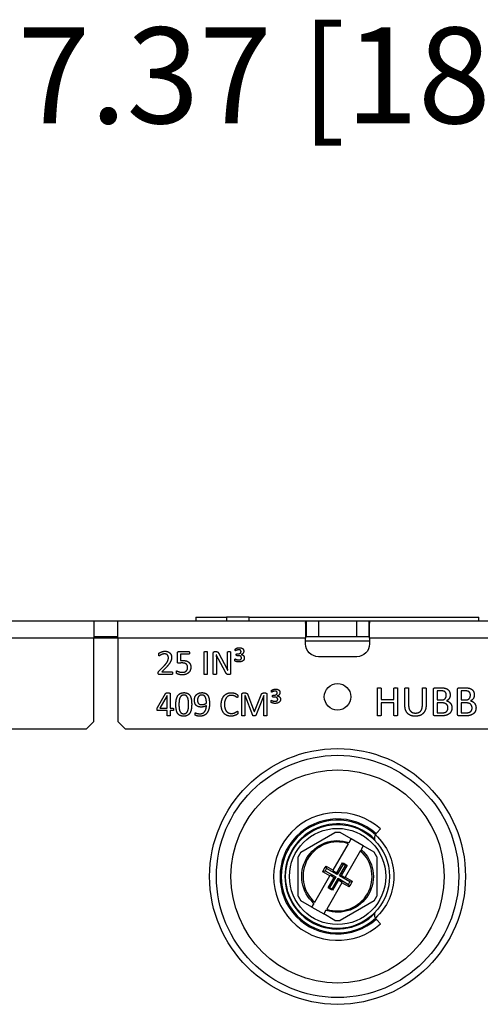
# Model space of a CAD drawing. Units: inches. Extents: x 0 to 17, y 0 to 11.
# Drawn here: x 8.6 to 9.2, y 6.2 to 7.5 of the extents above; entities that cross this region are included whole.
import ezdxf

# ---------------------------------------------------------------- set-up
doc = ezdxf.new("R2010")
doc.units = ezdxf.units.IN
doc.header["$MEASUREMENT"] = 0
doc.layers.add('DIMS NOTES', color=7, linetype='Continuous')
doc.layers.add('GEOM', color=7, linetype='Continuous')

msp = doc.modelspace()

# ---------------------------------------------------------------- linework, layer by layer
at = {"layer": 'GEOM'}
for p, q in [((8.7829, 6.7387), (8.7829, 6.7337)), ((8.7829, 6.7387), (8.8231, 6.7387)), ((8.8231, 6.7387), (8.8231, 6.7337)), ((8.8526, 6.7387), (8.8231, 6.7387)), ((8.8526, 6.7337), (8.8526, 6.7387)), ((8.8526, 6.7387), (9.1519, 6.7387)), ((9.1519, 6.7337), (9.1519, 6.7387)), ((8.4043, 6.7337), (8.65, 6.7337)), ((8.65, 6.7337), (8.6814, 6.7337)), ((8.65, 6.7337), (8.65, 6.711)), ((8.6814, 6.7337), (8.9271, 6.7337)), ((8.6814, 6.711), (8.6814, 6.7337)), ((8.926, 6.7306), (8.926, 6.711)), ((8.9271, 6.7337), (8.9427, 6.7337)), ((8.9271, 6.7219), (8.9271, 6.7337)), ((8.9427, 6.7337), (8.9927, 6.7337)), ((8.9427, 6.7337), (8.9427, 6.7127)), ((8.9927, 6.7337), (9.0083, 6.7337)), ((8.9927, 6.7127), (8.9927, 6.7337)), ((9.0083, 6.7337), (9.0083, 6.7219)), ((9.0083, 6.7337), (9.254, 6.7337)), ((9.0094, 6.711), (9.0094, 6.7306)), ((8.6814, 6.7127), (8.65, 6.7127)), ((8.9271, 6.7127), (8.9271, 6.7219)), ((8.9427, 6.7127), (8.9271, 6.7127)), ((8.9927, 6.7127), (8.9427, 6.7127)), ((9.0083, 6.7127), (8.9927, 6.7127)), ((9.0083, 6.7219), (9.0083, 6.7127)), ((8.65, 6.711), (8.4054, 6.711)), ((8.6814, 6.711), (8.65, 6.711)), ((8.65, 6.6027), (8.65, 6.711)), ((8.6814, 6.711), (8.6814, 6.6027)), ((8.926, 6.711), (8.6814, 6.711)), ((8.926, 6.7037), (8.926, 6.711)), ((8.926, 6.7077), (9.0094, 6.7077)), ((9.0094, 6.711), (9.0094, 6.7037)), ((9.254, 6.711), (9.0094, 6.711)), ((8.7592, 6.68), (8.7592, 6.6922)), ((8.7606, 6.6936), (8.7738, 6.6936)), ((8.7738, 6.6902), (8.7632, 6.6902)), ((8.7632, 6.6902), (8.7632, 6.6818)), ((8.7939, 6.6644), (8.7939, 6.6931)), ((8.7979, 6.6931), (8.7979, 6.6644)), ((8.8058, 6.6644), (8.8058, 6.6919)), ((8.8075, 6.6936), (8.8094, 6.6936)), ((8.8097, 6.6893), (8.8097, 6.6893)), ((8.8129, 6.6912), (8.8199, 6.6781)), ((8.8244, 6.6768), (8.8244, 6.693)), ((8.8284, 6.693), (8.8284, 6.6655)), ((8.8364, 6.6908), (8.838, 6.6908)), ((8.8381, 6.6883), (8.8364, 6.6883)), ((8.8419, 6.6898), (8.8419, 6.6898)), ((8.9927, 6.687), (8.9427, 6.687)), ((8.735, 6.668), (8.7409, 6.6742)), ((8.8098, 6.6824), (8.8098, 6.6644)), ((8.8216, 6.6667), (8.8125, 6.6837)), ((8.7518, 6.6638), (8.7353, 6.6638)), ((8.7435, 6.6721), (8.7388, 6.6672)), ((8.7388, 6.6672), (8.7518, 6.6672)), ((8.8267, 6.6637), (8.8254, 6.6637)), ((8.733, 6.6209), (8.7437, 6.6391)), ((8.7457, 6.6363), (8.7361, 6.6199)), ((8.7457, 6.6363), (8.7457, 6.6363)), ((8.7457, 6.6199), (8.7457, 6.6363)), ((8.7497, 6.639), (8.7497, 6.6199)), ((8.8431, 6.6104), (8.8431, 6.6379)), ((8.8447, 6.6397), (8.8472, 6.6397)), ((8.8471, 6.6364), (8.847, 6.6364)), ((8.847, 6.6364), (8.847, 6.6104)), ((8.8571, 6.6103), (8.8471, 6.6364)), ((8.8507, 6.6372), (8.8592, 6.6156)), ((8.8593, 6.6156), (8.8682, 6.6372)), ((8.8715, 6.6364), (8.861, 6.6103)), ((8.8713, 6.6397), (8.8738, 6.6397)), ((8.8716, 6.6364), (8.8715, 6.6364)), ((8.8716, 6.6104), (8.8716, 6.6364)), ((8.8756, 6.6379), (8.8756, 6.6104)), ((8.8836, 6.6369), (8.8851, 6.6369)), ((8.889, 6.6359), (8.889, 6.6358)), ((9.0196, 6.6106), (9.0196, 6.6457)), ((9.0244, 6.6457), (9.0244, 6.6311)), ((9.0411, 6.6311), (9.0411, 6.6457)), ((9.0459, 6.6457), (9.0459, 6.6106)), ((9.0555, 6.623), (9.0555, 6.6457)), ((9.0603, 6.6457), (9.0603, 6.6236)), ((9.0782, 6.6233), (9.0782, 6.6457)), ((9.083, 6.6457), (9.083, 6.6234)), ((9.0926, 6.6119), (9.0926, 6.6444)), ((9.0944, 6.6464), (9.1027, 6.6464)), ((9.0974, 6.6424), (9.0974, 6.6306)), ((9.1025, 6.6424), (9.0974, 6.6424)), ((9.1241, 6.6119), (9.1241, 6.6444)), ((9.1259, 6.6464), (9.1342, 6.6464)), ((9.1289, 6.6424), (9.1289, 6.6306)), ((9.1339, 6.6424), (9.1289, 6.6424)), ((8.8852, 6.6343), (8.8836, 6.6343)), ((9.0244, 6.6311), (9.0411, 6.6311)), ((9.0411, 6.6268), (9.0244, 6.6268)), ((9.0244, 6.6268), (9.0244, 6.6106)), ((9.0411, 6.6106), (9.0411, 6.6268)), ((9.0974, 6.6306), (9.103, 6.6306)), ((9.0974, 6.6268), (9.0974, 6.6139)), ((9.1033, 6.6268), (9.0974, 6.6268)), ((9.1289, 6.6306), (9.1344, 6.6306)), ((9.1289, 6.6268), (9.1289, 6.6139)), ((9.1347, 6.6268), (9.1289, 6.6268)), ((8.7457, 6.6167), (8.7335, 6.6167)), ((8.7361, 6.6199), (8.7457, 6.6199)), ((8.7457, 6.6104), (8.7457, 6.6167)), ((8.7497, 6.6199), (8.7531, 6.6199)), ((8.7531, 6.6167), (8.7497, 6.6167)), ((8.7497, 6.6167), (8.7497, 6.6104)), ((8.8592, 6.6156), (8.8593, 6.6156)), ((9.104, 6.6099), (9.0944, 6.6099)), ((9.0974, 6.6139), (9.1045, 6.6139)), ((9.1354, 6.6099), (9.1259, 6.6099)), ((9.1289, 6.6139), (9.1359, 6.6139)), ((8.65, 6.6027), (8.64, 6.5927)), ((8.6914, 6.5927), (8.6814, 6.6027)), ((8.64, 6.5927), (8.0907, 6.5927)), ((9.244, 6.5927), (8.6914, 6.5927)), ((8.9198, 6.4322), (8.9643, 6.4578)), ((8.9712, 6.4578), (8.9643, 6.4578)), ((8.9856, 6.4495), (8.9712, 6.4578)), ((9.0188, 6.4572), (9.0235, 6.4625)), ((8.962, 6.4087), (8.982, 6.4432)), ((8.9828, 6.4447), (8.9856, 6.4495)), ((9.0012, 6.4405), (8.9856, 6.4495)), ((8.9198, 6.4322), (8.9164, 6.4262)), ((8.9976, 6.4342), (8.9776, 6.3997)), ((9.0012, 6.4405), (8.9984, 6.4357)), ((9.0156, 6.4322), (9.0012, 6.4405)), ((9.019, 6.4262), (9.0156, 6.4322)), ((8.9164, 6.3749), (8.9164, 6.4262)), ((8.9665, 6.405), (8.9743, 6.4185)), ((9.019, 6.4262), (9.019, 6.3749)), ((8.9578, 6.4014), (8.9486, 6.4067)), ((8.9516, 6.4077), (8.9653, 6.3999)), ((8.9529, 6.414), (8.962, 6.4087)), ((8.9671, 6.403), (8.9534, 6.4108)), ((8.962, 6.4087), (8.9616, 6.4079)), ((8.9665, 6.405), (8.9616, 6.4079)), ((8.9665, 6.405), (8.9671, 6.403)), ((8.9749, 6.4166), (8.9671, 6.403)), ((8.9702, 6.4012), (8.978, 6.4148)), ((8.98, 6.4152), (8.9722, 6.4017)), ((8.9379, 6.3668), (8.9578, 6.4014)), ((8.9734, 6.3924), (8.9535, 6.3578)), ((8.9555, 6.3859), (8.9632, 6.3993)), ((8.9653, 6.3999), (8.9574, 6.3862)), ((8.9583, 6.4022), (8.9578, 6.4014)), ((8.9583, 6.4022), (8.9632, 6.3993)), ((8.9605, 6.3844), (8.9684, 6.3981)), ((8.9689, 6.396), (8.9611, 6.3826)), ((8.9632, 6.3993), (8.9653, 6.3999)), ((8.9689, 6.396), (8.9684, 6.3981)), ((8.9684, 6.3981), (8.982, 6.3902)), ((8.9689, 6.396), (8.9739, 6.3932)), ((8.9722, 6.4017), (8.9702, 6.4012)), ((8.9838, 6.3933), (8.9702, 6.4012)), ((8.9772, 6.3989), (8.9722, 6.4017)), ((8.9734, 6.3924), (8.9739, 6.3932)), ((8.9826, 6.3871), (8.9734, 6.3924)), ((8.9772, 6.3989), (8.9776, 6.3997)), ((8.9776, 6.3997), (8.9868, 6.3944)), ((8.9164, 6.3749), (8.9198, 6.3689)), ((8.9343, 6.3606), (8.9198, 6.3689)), ((9.0156, 6.3689), (8.9712, 6.3433)), ((9.0156, 6.3689), (9.019, 6.3749)), ((8.9343, 6.3606), (8.937, 6.3654)), ((8.9343, 6.3606), (8.9498, 6.3516)), ((8.9526, 6.3564), (8.9498, 6.3516)), ((8.9643, 6.3433), (8.9498, 6.3516)), ((8.9643, 6.3433), (8.9712, 6.3433)), ((9.0235, 6.3386), (9.0188, 6.3438))]:
    msp.add_line(p, q, dxfattribs=at)
for centre, radius in [((8.9677, 6.6347), 0.0173), ((8.9677, 6.4005), 0.1667), ((8.9677, 6.4005), 0.1579), ((8.9677, 6.4005), 0.1389), ((8.9677, 6.4005), 0.0677), ((8.9677, 6.4005), 0.0627)]:
    msp.add_circle(centre, radius, dxfattribs=at)
at = {"layer": 'GEOM', "extrusion": (0, 0, -1)}
for centre, radius, start, end in [((-8.9427, 6.7037), 0.0167, 270, 0), ((-8.9927, 6.7037), 0.0167, 180, 270), ((-8.9677, 6.4005), 0.0467, 311.1196, 108.8804), ((-9.0265, 6.4503), 0.0103, 343.4235, 352.0532), ((-8.9677, 6.4005), 0.0733, 132.341, 227.659), ((-8.9677, 6.4005), 0.0467, 131.1196, 288.8804), ((-8.9677, 6.4005), 0.0191, 110.1202, 129.8798), ((-8.9677, 6.4005), 0.02, 17.869, 42.131), ((-8.9677, 6.4005), 0.02, 197.869, 222.131), ((-8.9677, 6.4005), 0.0191, 290.1202, 309.8798), ((-9.0265, 6.3507), 0.0103, 7.9468, 16.5765)]:
    msp.add_arc(centre, radius, start, end, dxfattribs=at)
at = {"layer": 'GEOM'}
for radius, start, end in [(0.0833, 48, 312), (0.075, 47.9389, 312.0611), (0.0735, 47.6933, 312.3067), (0.0685, 44.9169, 315.0831), (0.045, 71.537, 228.463), (0.045, 251.537, 48.463), (0.0176, 144.1643, 155.8357), (0.0176, 54.1643, 65.8357), (0.0176, 324.1643, 335.8357), (0.0176, 234.1643, 245.8357)]:
    msp.add_arc((8.9677, 6.4005), radius, start, end, dxfattribs=at)
at = {"layer": 'GEOM', "extrusion": (0, 0, -1)}
for centre, major_axis, ratio, start_param, end_param in [((8.9534, 6.4298), (0.0207, -0.03), 0.364549, 5.333296, 5.399012), ((12.1786, 4.5153), (-3.2495, 1.8761), 0.087156, 0.070268, 0.073129), ((9.0002, 6.4027), (0.0363, -0.0029), 0.364549, 4.025766, 4.091482), ((5.7568, 8.2857), (3.2495, -1.8761), 0.087156, 0.070268, 0.073129), ((8.9352, 6.3983), (0.0363, -0.0029), 0.364549, 0.884173, 0.949889), ((8.9821, 6.3713), (0.0207, -0.03), 0.364549, 2.191703, 2.257419)]:
    msp.add_ellipse(centre, major_axis=major_axis, ratio=ratio, start_param=start_param, end_param=end_param, dxfattribs=at)
at = {"layer": 'GEOM'}
for centre, major_axis in [((12.2058, 4.5624), (-3.2495, 1.8761)), ((5.7296, 8.2387), (3.2495, -1.8761))]:
    msp.add_ellipse(centre, major_axis=major_axis, ratio=0.087156, start_param=0.070268, end_param=0.073129, dxfattribs=at)
for points, degree in [([(8.926, 6.7306), (8.926, 6.7326), (8.9264, 6.7337), (8.9271, 6.7337)], 3), ([(9.0083, 6.7337), (9.009, 6.7337), (9.0094, 6.7326), (9.0094, 6.7306)], 3), ([(8.9271, 6.7127), (8.9264, 6.7127), (8.926, 6.7126), (8.926, 6.7125)], 3), ([(9.0094, 6.7125), (9.0094, 6.7126), (9.009, 6.7127), (9.0083, 6.7127)], 3), ([(8.7346, 6.6899), (8.7346, 6.6902), (8.7346, 6.6907), (8.7347, 6.6911), (8.7349, 6.6914), (8.7355, 6.6919), (8.7368, 6.6927), (8.7389, 6.6935), (8.7414, 6.6941), (8.7427, 6.6941)], 2), ([(8.7353, 6.6881), (8.7351, 6.6881), (8.7348, 6.6883), (8.7347, 6.6887), (8.7346, 6.6894), (8.7346, 6.6899)], 2), ([(8.7422, 6.6906), (8.7408, 6.6906), (8.7385, 6.6898), (8.7367, 6.6889), (8.7356, 6.6881), (8.7353, 6.6881)], 2), ([(8.7473, 6.6857), (8.7473, 6.6867), (8.7466, 6.6885), (8.7454, 6.6898), (8.7435, 6.6906), (8.7422, 6.6906)], 2), ([(8.7427, 6.6941), (8.7449, 6.6941), (8.7481, 6.6929), (8.7503, 6.6907), (8.7514, 6.6879), (8.7514, 6.6864)], 2), ([(8.7592, 6.6922), (8.7592, 6.6929), (8.7599, 6.6936), (8.7606, 6.6936)], 2), ([(8.7738, 6.6936), (8.7739, 6.6936), (8.7743, 6.6935), (8.7745, 6.693), (8.7747, 6.6924), (8.7747, 6.6919)], 2), ([(8.7747, 6.6919), (8.7747, 6.6911), (8.7742, 6.6902), (8.7738, 6.6902)], 2), ([(8.7939, 6.6931), (8.7939, 6.6932), (8.7941, 6.6935), (8.7946, 6.6937), (8.7954, 6.6938), (8.7959, 6.6938)], 2), ([(8.7959, 6.6938), (8.7965, 6.6938), (8.7972, 6.6937), (8.7977, 6.6935), (8.7979, 6.6932), (8.7979, 6.6931)], 2), ([(8.8058, 6.6919), (8.8058, 6.6929), (8.8069, 6.6936), (8.8075, 6.6936)], 2), ([(8.8094, 6.6936), (8.8101, 6.6936), (8.8111, 6.6934), (8.8118, 6.6929), (8.8125, 6.6919), (8.8129, 6.6912)], 2), ([(8.8125, 6.6837), (8.8118, 6.685), (8.8104, 6.6879), (8.8097, 6.6893)], 2), ([(8.8097, 6.6893), (8.8097, 6.6876), (8.8098, 6.6841), (8.8098, 6.6824)], 2), ([(8.8244, 6.693), (8.8244, 6.6932), (8.8246, 6.6934), (8.8251, 6.6936), (8.8258, 6.6937), (8.8265, 6.6937)], 2), ([(8.8265, 6.6937), (8.827, 6.6937), (8.8278, 6.6936), (8.8282, 6.6934), (8.8284, 6.6932), (8.8284, 6.693)], 2), ([(8.8344, 6.6958), (8.8344, 6.6962), (8.8344, 6.6966), (8.8345, 6.6969), (8.8346, 6.6971), (8.8349, 6.6974), (8.8359, 6.6979), (8.8372, 6.6984), (8.8389, 6.6987), (8.8398, 6.6987)], 2), ([(8.8348, 6.6946), (8.8346, 6.6946), (8.8344, 6.6952), (8.8344, 6.6958)], 2), ([(8.8391, 6.696), (8.8383, 6.696), (8.8368, 6.6956), (8.8357, 6.6951), (8.835, 6.6946), (8.8348, 6.6946)], 2), ([(8.8357, 6.6896), (8.8357, 6.69), (8.8358, 6.6904), (8.836, 6.6907), (8.8362, 6.6908), (8.8364, 6.6908)], 2), ([(8.8364, 6.6883), (8.8362, 6.6883), (8.836, 6.6884), (8.8358, 6.6887), (8.8357, 6.6893), (8.8357, 6.6896)], 2), ([(8.838, 6.6908), (8.8399, 6.6908), (8.8419, 6.6924), (8.8419, 6.6937)], 2), ([(8.8425, 6.6854), (8.8425, 6.6861), (8.842, 6.6872), (8.8408, 6.6879), (8.8392, 6.6883), (8.8381, 6.6883)], 2), ([(8.8419, 6.6937), (8.8419, 6.6948), (8.8405, 6.696), (8.8391, 6.696)], 2), ([(8.8398, 6.6987), (8.8412, 6.6987), (8.8434, 6.698), (8.8448, 6.6968), (8.8454, 6.6952), (8.8454, 6.6942)], 2), ([(8.8454, 6.6942), (8.8454, 6.6925), (8.8436, 6.6902), (8.8419, 6.6898)], 2), ([(8.8419, 6.6898), (8.8428, 6.6897), (8.8444, 6.6891), (8.8456, 6.6879), (8.8462, 6.6864), (8.8462, 6.6856)], 2), ([(8.7409, 6.6742), (8.743, 6.6763), (8.7455, 6.6797), (8.7469, 6.6824), (8.7473, 6.6847), (8.7473, 6.6857)], 2), ([(8.7514, 6.6864), (8.7514, 6.6849), (8.7508, 6.6821), (8.7492, 6.6788), (8.7461, 6.6747), (8.7435, 6.6721)], 2), ([(8.7604, 6.6785), (8.7597, 6.6785), (8.7592, 6.6791), (8.7592, 6.68)], 2), ([(8.7647, 6.6788), (8.7633, 6.6788), (8.7613, 6.6785), (8.7604, 6.6785)], 2), ([(8.7632, 6.6818), (8.7639, 6.6819), (8.7656, 6.682), (8.7666, 6.682)], 2), ([(8.7723, 6.673), (8.7723, 6.6744), (8.7714, 6.6766), (8.7696, 6.6781), (8.7667, 6.6788), (8.7647, 6.6788)], 2), ([(8.7666, 6.682), (8.7691, 6.682), (8.7728, 6.6807), (8.7752, 6.6785), (8.7765, 6.6753), (8.7765, 6.6734)], 2), ([(8.8199, 6.6781), (8.8205, 6.6769), (8.8217, 6.6746), (8.8228, 6.6724), (8.8239, 6.6703), (8.8245, 6.6692)], 2), ([(8.8245, 6.6692), (8.8245, 6.671), (8.8244, 6.675), (8.8244, 6.6768)], 2), ([(8.8339, 6.6829), (8.8339, 6.6834), (8.8341, 6.684), (8.8344, 6.684)], 2), ([(8.8392, 6.6801), (8.8381, 6.6801), (8.8363, 6.6804), (8.835, 6.6808), (8.8343, 6.6812), (8.8341, 6.6813), (8.834, 6.6816), (8.8339, 6.682), (8.8339, 6.6825), (8.8339, 6.6829)], 2), ([(8.8344, 6.684), (8.8345, 6.684), (8.8352, 6.6836), (8.8364, 6.6832), (8.8379, 6.6828), (8.8389, 6.6828)], 2), ([(8.8389, 6.6828), (8.8407, 6.6828), (8.8425, 6.6842), (8.8425, 6.6854)], 2), ([(8.8462, 6.6856), (8.8462, 6.6843), (8.8452, 6.6822), (8.8434, 6.6809), (8.8408, 6.6801), (8.8392, 6.6801)], 2), ([(8.734, 6.6655), (8.734, 6.666), (8.7341, 6.6667), (8.7343, 6.6672), (8.7347, 6.6677), (8.735, 6.668)], 2), ([(8.7353, 6.6638), (8.735, 6.6638), (8.7345, 6.664), (8.7342, 6.6643), (8.734, 6.665), (8.734, 6.6655)], 2), ([(8.7518, 6.6672), (8.752, 6.6672), (8.7523, 6.667), (8.7526, 6.6665), (8.7527, 6.6659), (8.7527, 6.6655)], 2), ([(8.7527, 6.6655), (8.7527, 6.6651), (8.7526, 6.6644), (8.7524, 6.664), (8.752, 6.6638), (8.7518, 6.6638)], 2), ([(8.7577, 6.6669), (8.7577, 6.6673), (8.7577, 6.6679), (8.7579, 6.6683), (8.7582, 6.6685), (8.7583, 6.6685)], 2), ([(8.7654, 6.6633), (8.764, 6.6633), (8.7615, 6.6637), (8.7596, 6.6643), (8.7583, 6.6649), (8.758, 6.6652), (8.7578, 6.6655), (8.7577, 6.6658), (8.7577, 6.6665), (8.7577, 6.6669)], 2), ([(8.7583, 6.6685), (8.7586, 6.6685), (8.7595, 6.6679), (8.7612, 6.6672), (8.7636, 6.6666), (8.7652, 6.6666)], 2), ([(8.7652, 6.6666), (8.7668, 6.6666), (8.7694, 6.6673), (8.7712, 6.6689), (8.7723, 6.6713), (8.7723, 6.673)], 2), ([(8.7765, 6.6734), (8.7765, 6.671), (8.7749, 6.6672), (8.7719, 6.6647), (8.7679, 6.6633), (8.7654, 6.6633)], 2), ([(8.7959, 6.6636), (8.7954, 6.6636), (8.7946, 6.6638), (8.7941, 6.6639), (8.7939, 6.6642), (8.7939, 6.6644)], 2), ([(8.7979, 6.6644), (8.7979, 6.6642), (8.7977, 6.6639), (8.7972, 6.6638), (8.7965, 6.6636), (8.7959, 6.6636)], 2), ([(8.8078, 6.6636), (8.8072, 6.6636), (8.8065, 6.6638), (8.806, 6.6639), (8.8058, 6.6642), (8.8058, 6.6644)], 2), ([(8.8098, 6.6644), (8.8098, 6.6642), (8.8096, 6.6639), (8.8092, 6.6638), (8.8084, 6.6636), (8.8078, 6.6636)], 2), ([(8.8254, 6.6637), (8.8247, 6.6637), (8.8238, 6.664), (8.823, 6.6647), (8.8221, 6.6658), (8.8216, 6.6667)], 2), ([(8.8284, 6.6655), (8.8284, 6.665), (8.8281, 6.6643), (8.8276, 6.6639), (8.827, 6.6637), (8.8267, 6.6637)], 2), ([(8.7437, 6.6391), (8.7438, 6.6393), (8.7443, 6.6396), (8.745, 6.6398), (8.746, 6.6398), (8.7467, 6.6398)], 2), ([(8.7467, 6.6398), (8.7475, 6.6398), (8.7487, 6.6397), (8.7494, 6.6395), (8.7497, 6.6392), (8.7497, 6.639)], 2), ([(8.757, 6.6247), (8.757, 6.6281), (8.7581, 6.6338), (8.7606, 6.6379), (8.7647, 6.6401), (8.7676, 6.6401)], 2), ([(8.7674, 6.6369), (8.7654, 6.6369), (8.763, 6.635), (8.7616, 6.6318), (8.761, 6.6274), (8.761, 6.6249)], 2), ([(8.7736, 6.6245), (8.7736, 6.6268), (8.7733, 6.6303), (8.7726, 6.6331), (8.7716, 6.635), (8.7703, 6.6363), (8.7685, 6.6369), (8.7674, 6.6369)], 2), ([(8.7676, 6.6401), (8.7704, 6.6401), (8.7743, 6.6381), (8.7767, 6.6342), (8.7776, 6.6285), (8.7776, 6.6248)], 2), ([(8.7812, 6.6302), (8.7812, 6.6322), (8.7823, 6.6358), (8.7848, 6.6385), (8.7885, 6.6401), (8.7912, 6.6401)], 2), ([(8.7908, 6.637), (8.7893, 6.637), (8.7872, 6.6359), (8.7858, 6.6341), (8.7852, 6.6318), (8.7852, 6.6305)], 2), ([(8.7968, 6.6263), (8.7968, 6.6293), (8.796, 6.6334), (8.7945, 6.6359), (8.7923, 6.637), (8.7908, 6.637)], 2), ([(8.7912, 6.6401), (8.793, 6.6401), (8.7959, 6.6392), (8.7981, 6.6374), (8.7995, 6.6349), (8.8004, 6.6317), (8.8008, 6.628), (8.8008, 6.6259)], 2), ([(8.8161, 6.6243), (8.8161, 6.6281), (8.818, 6.6339), (8.8215, 6.6379), (8.8263, 6.64), (8.8293, 6.64)], 2), ([(8.8292, 6.6366), (8.8272, 6.6366), (8.8239, 6.635), (8.8216, 6.6319), (8.8203, 6.6274), (8.8203, 6.6246)], 2), ([(8.837, 6.6337), (8.8367, 6.6337), (8.8355, 6.6346), (8.8336, 6.6357), (8.831, 6.6366), (8.8292, 6.6366)], 2), ([(8.8293, 6.64), (8.8306, 6.64), (8.833, 6.6396), (8.8351, 6.6388), (8.8367, 6.6378), (8.8373, 6.6372), (8.8375, 6.6369), (8.8376, 6.6365), (8.8377, 6.6359), (8.8377, 6.6354)], 2), ([(8.8377, 6.6354), (8.8377, 6.635), (8.8376, 6.6343), (8.8374, 6.6339), (8.8372, 6.6337), (8.837, 6.6337)], 2), ([(8.8431, 6.6379), (8.8431, 6.6389), (8.8441, 6.6397), (8.8447, 6.6397)], 2), ([(8.8472, 6.6397), (8.8479, 6.6397), (8.849, 6.6394), (8.8499, 6.6388), (8.8505, 6.6379), (8.8507, 6.6372)], 2), ([(8.8682, 6.6372), (8.8685, 6.6379), (8.8691, 6.6389), (8.8698, 6.6394), (8.8707, 6.6397), (8.8713, 6.6397)], 2), ([(8.8738, 6.6397), (8.8742, 6.6397), (8.8748, 6.6395), (8.8753, 6.639), (8.8756, 6.6383), (8.8756, 6.6379)], 2), ([(8.8815, 6.6419), (8.8815, 6.6422), (8.8816, 6.6426), (8.8816, 6.6429), (8.8817, 6.6431), (8.882, 6.6434), (8.883, 6.6439), (8.8844, 6.6444), (8.8861, 6.6447), (8.8869, 6.6447)], 2), ([(8.882, 6.6407), (8.8817, 6.6407), (8.8815, 6.6412), (8.8815, 6.6419)], 2), ([(8.8863, 6.6421), (8.8855, 6.6421), (8.884, 6.6416), (8.8829, 6.6411), (8.8821, 6.6407), (8.882, 6.6407)], 2), ([(8.8829, 6.6356), (8.8829, 6.636), (8.883, 6.6364), (8.8832, 6.6367), (8.8834, 6.6369), (8.8836, 6.6369)], 2), ([(8.8836, 6.6343), (8.8834, 6.6343), (8.8832, 6.6345), (8.883, 6.6348), (8.8829, 6.6353), (8.8829, 6.6356)], 2), ([(8.8851, 6.6369), (8.887, 6.6369), (8.8891, 6.6384), (8.8891, 6.6398)], 2), ([(8.8891, 6.6398), (8.8891, 6.6408), (8.8877, 6.6421), (8.8863, 6.6421)], 2), ([(8.8869, 6.6447), (8.8884, 6.6447), (8.8905, 6.644), (8.8919, 6.6428), (8.8926, 6.6412), (8.8926, 6.6402)], 2), ([(8.8926, 6.6402), (8.8926, 6.6385), (8.8908, 6.6362), (8.889, 6.6359)], 2), ([(8.889, 6.6358), (8.8899, 6.6358), (8.8915, 6.6351), (8.8927, 6.634), (8.8934, 6.6325), (8.8934, 6.6316)], 2), ([(9.0196, 6.6457), (9.0196, 6.6459), (9.0198, 6.6462), (9.0204, 6.6464), (9.0213, 6.6466), (9.022, 6.6466)], 2), ([(9.022, 6.6466), (9.0227, 6.6466), (9.0236, 6.6464), (9.0242, 6.6462), (9.0244, 6.6459), (9.0244, 6.6457)], 2), ([(9.0411, 6.6457), (9.0411, 6.6459), (9.0413, 6.6462), (9.0418, 6.6464), (9.0427, 6.6466), (9.0435, 6.6466)], 2), ([(9.0435, 6.6466), (9.0442, 6.6466), (9.0451, 6.6464), (9.0456, 6.6462), (9.0459, 6.6459), (9.0459, 6.6457)], 2), ([(9.0555, 6.6457), (9.0555, 6.6459), (9.0557, 6.6462), (9.0563, 6.6464), (9.0572, 6.6466), (9.0579, 6.6466)], 2), ([(9.0579, 6.6466), (9.0586, 6.6466), (9.0595, 6.6464), (9.0601, 6.6462), (9.0603, 6.6459), (9.0603, 6.6457)], 2), ([(9.0782, 6.6457), (9.0782, 6.6459), (9.0784, 6.6462), (9.079, 6.6464), (9.0799, 6.6466), (9.0806, 6.6466)], 2), ([(9.0806, 6.6466), (9.0813, 6.6466), (9.0822, 6.6464), (9.0827, 6.6462), (9.083, 6.6459), (9.083, 6.6457)], 2), ([(9.0926, 6.6444), (9.0926, 6.6455), (9.0938, 6.6464), (9.0944, 6.6464)], 2), ([(9.1094, 6.6367), (9.1094, 6.638), (9.1087, 6.6402), (9.1071, 6.6417), (9.1045, 6.6424), (9.1025, 6.6424)], 2), ([(9.1027, 6.6464), (9.106, 6.6464), (9.1102, 6.6452), (9.113, 6.6428), (9.1144, 6.6393), (9.1144, 6.6372)], 2), ([(9.103, 6.6306), (9.1049, 6.6306), (9.1072, 6.6316), (9.1087, 6.6333), (9.1094, 6.6355), (9.1094, 6.6367)], 2), ([(9.1144, 6.6372), (9.1144, 6.6359), (9.1138, 6.6335), (9.1126, 6.6315), (9.1107, 6.6299), (9.1095, 6.6294)], 2), ([(9.1241, 6.6444), (9.1241, 6.6455), (9.1252, 6.6464), (9.1259, 6.6464)], 2), ([(9.1408, 6.6367), (9.1408, 6.638), (9.1401, 6.6402), (9.1385, 6.6417), (9.136, 6.6424), (9.1339, 6.6424)], 2), ([(9.1342, 6.6464), (9.1375, 6.6464), (9.1416, 6.6452), (9.1444, 6.6428), (9.1458, 6.6393), (9.1458, 6.6372)], 2), ([(9.1344, 6.6306), (9.1363, 6.6306), (9.1386, 6.6316), (9.1401, 6.6333), (9.1408, 6.6355), (9.1408, 6.6367)], 2), ([(9.1458, 6.6372), (9.1458, 6.6359), (9.1452, 6.6335), (9.144, 6.6315), (9.1421, 6.6299), (9.141, 6.6294)], 2), ([(8.767, 6.6094), (8.7642, 6.6094), (8.7603, 6.6114), (8.758, 6.6153), (8.757, 6.621), (8.757, 6.6247)], 2), ([(8.761, 6.6249), (8.761, 6.6216), (8.7617, 6.6169), (8.7632, 6.614), (8.7656, 6.6126), (8.7672, 6.6126)], 2), ([(8.7776, 6.6248), (8.7776, 6.6214), (8.7766, 6.6157), (8.774, 6.6116), (8.77, 6.6094), (8.767, 6.6094)], 2), ([(8.7672, 6.6126), (8.7685, 6.6126), (8.7705, 6.6134), (8.7719, 6.615), (8.7728, 6.6172), (8.7734, 6.6198), (8.7736, 6.6229), (8.7736, 6.6245)], 2), ([(8.79, 6.6213), (8.7875, 6.6213), (8.7841, 6.6227), (8.7821, 6.6251), (8.7812, 6.6283), (8.7812, 6.6302)], 2), ([(8.7852, 6.6305), (8.7852, 6.6292), (8.7857, 6.6269), (8.787, 6.6253), (8.7891, 6.6245), (8.7907, 6.6245)], 2), ([(8.8008, 6.6259), (8.8008, 6.624), (8.8004, 6.62), (8.7992, 6.6163), (8.7974, 6.6131), (8.7945, 6.6107), (8.7907, 6.6094), (8.7881, 6.6094)], 2), ([(8.7883, 6.6126), (8.7906, 6.6126), (8.7938, 6.6143), (8.7958, 6.6172), (8.7968, 6.621), (8.7968, 6.6232)], 2), ([(8.7968, 6.6232), (8.7956, 6.6224), (8.7922, 6.6213), (8.79, 6.6213)], 2), ([(8.7907, 6.6245), (8.7924, 6.6245), (8.7956, 6.6255), (8.7968, 6.6263)], 2), ([(8.8288, 6.6094), (8.8259, 6.6094), (8.8212, 6.6114), (8.8179, 6.6152), (8.8161, 6.6207), (8.8161, 6.6243)], 2), ([(8.8203, 6.6246), (8.8203, 6.6218), (8.8216, 6.6174), (8.8238, 6.6145), (8.8272, 6.613), (8.8293, 6.613)], 2), ([(8.881, 6.6289), (8.881, 6.6294), (8.8812, 6.6301), (8.8815, 6.6301)], 2), ([(8.8863, 6.6261), (8.8852, 6.6261), (8.8835, 6.6264), (8.8822, 6.6268), (8.8815, 6.6272), (8.8813, 6.6274), (8.8811, 6.6276), (8.8811, 6.628), (8.881, 6.6285), (8.881, 6.6289)], 2), ([(8.8815, 6.6301), (8.8817, 6.6301), (8.8824, 6.6296), (8.8836, 6.6292), (8.8851, 6.6288), (8.8861, 6.6288)], 2), ([(8.8897, 6.6314), (8.8897, 6.6321), (8.8891, 6.6332), (8.888, 6.634), (8.8863, 6.6343), (8.8852, 6.6343)], 2), ([(8.8861, 6.6288), (8.8878, 6.6288), (8.8897, 6.6302), (8.8897, 6.6314)], 2), ([(8.8934, 6.6316), (8.8934, 6.6303), (8.8924, 6.6283), (8.8906, 6.6269), (8.8879, 6.6261), (8.8863, 6.6261)], 2), ([(9.0689, 6.6094), (9.0659, 6.6094), (9.061, 6.6111), (9.0574, 6.6145), (9.0555, 6.6197), (9.0555, 6.623)], 2), ([(9.0603, 6.6236), (9.0603, 6.6211), (9.0615, 6.6173), (9.0639, 6.6148), (9.0672, 6.6135), (9.0693, 6.6135)], 2), ([(9.083, 6.6234), (9.083, 6.6201), (9.081, 6.6148), (9.0774, 6.6112), (9.0722, 6.6094), (9.0689, 6.6094)], 2), ([(9.0693, 6.6135), (9.0714, 6.6135), (9.0747, 6.6147), (9.077, 6.6172), (9.0782, 6.6209), (9.0782, 6.6233)], 2), ([(9.1116, 6.6201), (9.1116, 6.6217), (9.1106, 6.6242), (9.1086, 6.6259), (9.1055, 6.6268), (9.1033, 6.6268)], 2), ([(9.1095, 6.6294), (9.111, 6.6292), (9.1136, 6.6276), (9.1156, 6.6253), (9.1167, 6.6222), (9.1167, 6.6204)], 2), ([(9.143, 6.6201), (9.143, 6.6217), (9.142, 6.6242), (9.14, 6.6259), (9.137, 6.6268), (9.1347, 6.6268)], 2), ([(9.141, 6.6294), (9.1424, 6.6292), (9.1451, 6.6276), (9.147, 6.6253), (9.1481, 6.6222), (9.1481, 6.6204)], 2), ([(8.7325, 6.6184), (8.7325, 6.6189), (8.7325, 6.6195), (8.7327, 6.6201), (8.7329, 6.6206), (8.733, 6.6209)], 2), ([(8.7335, 6.6167), (8.7333, 6.6167), (8.7329, 6.6168), (8.7326, 6.6172), (8.7325, 6.6179), (8.7325, 6.6184)], 2), ([(8.7477, 6.6097), (8.7471, 6.6097), (8.7464, 6.6098), (8.7459, 6.61), (8.7457, 6.6102), (8.7457, 6.6104)], 2), ([(8.7497, 6.6104), (8.7497, 6.6102), (8.7495, 6.61), (8.749, 6.6098), (8.7483, 6.6097), (8.7477, 6.6097)], 2), ([(8.7531, 6.6199), (8.7535, 6.6199), (8.754, 6.6191), (8.754, 6.6183)], 2), ([(8.754, 6.6183), (8.754, 6.6175), (8.7535, 6.6167), (8.7531, 6.6167)], 2), ([(8.782, 6.6121), (8.782, 6.6126), (8.7821, 6.6132), (8.7822, 6.6136), (8.7825, 6.6137), (8.7827, 6.6137)], 2), ([(8.7881, 6.6094), (8.7871, 6.6094), (8.7852, 6.6096), (8.7837, 6.61), (8.7827, 6.6104), (8.7822, 6.6108), (8.782, 6.6115), (8.782, 6.6121)], 2), ([(8.7827, 6.6137), (8.7829, 6.6137), (8.7838, 6.6133), (8.7852, 6.6129), (8.7871, 6.6126), (8.7883, 6.6126)], 2), ([(8.8378, 6.6141), (8.8378, 6.6137), (8.8377, 6.6131), (8.8376, 6.6127), (8.8375, 6.6124), (8.837, 6.6119), (8.8355, 6.611), (8.8333, 6.6101), (8.8305, 6.6094), (8.8288, 6.6094)], 2), ([(8.8293, 6.613), (8.8311, 6.613), (8.8338, 6.6138), (8.8356, 6.6149), (8.8368, 6.6158), (8.8372, 6.6158)], 2), ([(8.8372, 6.6158), (8.8374, 6.6158), (8.8376, 6.6157), (8.8377, 6.6153), (8.8378, 6.6146), (8.8378, 6.6141)], 2), ([(8.845, 6.6097), (8.8445, 6.6097), (8.8437, 6.6098), (8.8432, 6.61), (8.8431, 6.6102), (8.8431, 6.6104)], 2), ([(8.847, 6.6104), (8.847, 6.6102), (8.8468, 6.61), (8.8464, 6.6098), (8.8456, 6.6097), (8.845, 6.6097)], 2), ([(8.8591, 6.6097), (8.8586, 6.6097), (8.8579, 6.6098), (8.8574, 6.6099), (8.8572, 6.6101), (8.8571, 6.6103)], 2), ([(8.861, 6.6103), (8.8609, 6.6101), (8.8607, 6.6099), (8.8602, 6.6097), (8.8595, 6.6097), (8.8591, 6.6097)], 2), ([(8.8736, 6.6097), (8.873, 6.6097), (8.8722, 6.6098), (8.8718, 6.61), (8.8716, 6.6102), (8.8716, 6.6104)], 2), ([(8.8756, 6.6104), (8.8756, 6.6102), (8.8754, 6.61), (8.8749, 6.6098), (8.8741, 6.6097), (8.8736, 6.6097)], 2), ([(9.022, 6.6097), (9.0213, 6.6097), (9.0204, 6.6099), (9.0198, 6.6101), (9.0196, 6.6104), (9.0196, 6.6106)], 2), ([(9.0244, 6.6106), (9.0244, 6.6104), (9.0242, 6.6101), (9.0236, 6.6099), (9.0227, 6.6097), (9.022, 6.6097)], 2), ([(9.0435, 6.6097), (9.0427, 6.6097), (9.0418, 6.6099), (9.0413, 6.6101), (9.0411, 6.6104), (9.0411, 6.6106)], 2), ([(9.0459, 6.6106), (9.0459, 6.6104), (9.0456, 6.6101), (9.0451, 6.6099), (9.0442, 6.6097), (9.0435, 6.6097)], 2), ([(9.0944, 6.6099), (9.0938, 6.6099), (9.0926, 6.6108), (9.0926, 6.6119)], 2), ([(9.1167, 6.6204), (9.1167, 6.6187), (9.1158, 6.6158), (9.1143, 6.6134), (9.112, 6.6117), (9.1092, 6.6105), (9.106, 6.6099), (9.104, 6.6099)], 2), ([(9.1045, 6.6139), (9.1062, 6.6139), (9.1086, 6.6147), (9.1105, 6.6162), (9.1116, 6.6186), (9.1116, 6.6201)], 2), ([(9.1259, 6.6099), (9.1252, 6.6099), (9.1241, 6.6108), (9.1241, 6.6119)], 2), ([(9.1481, 6.6204), (9.1481, 6.6187), (9.1473, 6.6158), (9.1457, 6.6134), (9.1434, 6.6117), (9.1407, 6.6105), (9.1375, 6.6099), (9.1354, 6.6099)], 2), ([(9.1359, 6.6139), (9.1376, 6.6139), (9.1401, 6.6147), (9.142, 6.6162), (9.143, 6.6186), (9.143, 6.6201)], 2), ([(9.0172, 6.4549), (9.0174, 6.4554), (9.0177, 6.4558), (9.018, 6.4562)], 3), ([(9.018, 6.4562), (9.0182, 6.4566), (9.0185, 6.4569), (9.0188, 6.4572)], 3), ([(8.9516, 6.4077), (8.951, 6.4075), (8.9504, 6.4073), (8.9498, 6.4071)], 3), ([(8.9534, 6.4108), (8.9533, 6.4115), (8.9532, 6.4121), (8.953, 6.4128)], 3), ([(8.9838, 6.3933), (8.9844, 6.3935), (8.9851, 6.3937), (8.9857, 6.394)], 3), ([(8.982, 6.3902), (8.9821, 6.3896), (8.9823, 6.3889), (8.9824, 6.3883)], 3), ([(9.018, 6.3448), (9.0177, 6.3452), (9.0174, 6.3457), (9.0172, 6.3462)], 3), ([(9.0188, 6.3438), (9.0185, 6.3441), (9.0182, 6.3445), (9.018, 6.3448)], 3)]:
    msp.add_open_spline(points, degree=degree, dxfattribs=at)
for points, knots in [([(9.0162, 6.4489), (9.0162, 6.4493), (9.0161, 6.4496), (9.0161, 6.4507), (9.0161, 6.4513), (9.0163, 6.4525), (9.0165, 6.453), (9.0167, 6.4538), (9.0169, 6.4542), (9.0171, 6.4547), (9.0172, 6.4548), (9.0172, 6.4549)], [-0.06535538, -0.06535538, -0.06535538, -0.06535538, -0.05684996, -0.05684996, -0.04189393, -0.04189393, -0.02821463, -0.02821463, -0.01427556, -0.01427556, 0, 0, 0, 0]), ([(9.0172, 6.3462), (9.0172, 6.3462), (9.0171, 6.3463), (9.0169, 6.3468), (9.0168, 6.347), (9.0165, 6.3478), (9.0164, 6.3483), (9.0162, 6.3495), (9.0161, 6.3502), (9.0161, 6.3514), (9.0162, 6.3518), (9.0162, 6.3522)], [-0.1596755, -0.1596755, -0.1596755, -0.1596755, -0.1389268, -0.1389268, -0.1184574, -0.1184574, -0.0945525, -0.0945525, -0.0684656, -0.0684656, -0.0559239, -0.0559239, -0.0559239, -0.0559239])]:
    msp.add_open_spline(points, degree=3, knots=knots, dxfattribs=at)

# ---------------------------------------------------------------- texts
at = {"layer": 'DIMS NOTES', "insert": (8.5507, 7.5072), "char_height": 0.125, "attachment_point": 1}
msp.add_mtext('\\fTahoma|b0|i0;\\W1.;7.37 [187.3]', dxfattribs=at)

doc.saveas('drawing.dxf')
